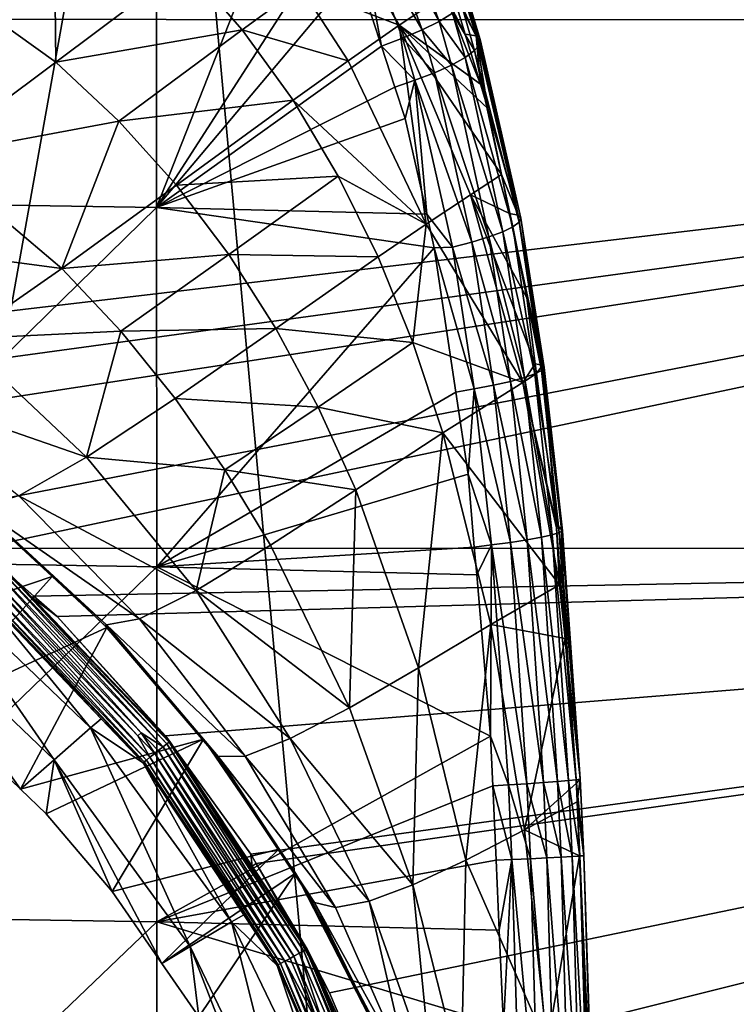
# Model space of a CAD drawing. Units: inches. Extents: x -155 to 45, y -57 to 36.
# Drawn here: x -95 to -83, y 10 to 26 of the extents above; entities that cross this region are included whole.
import ezdxf

# ---------------------------------------------------------------- set-up
doc = ezdxf.new("R2010")
doc.units = ezdxf.units.IN
doc.header["$MEASUREMENT"] = 0

msp = doc.modelspace()

# ---------------------------------------------------------------- linework, layer by layer
for points in [[(-86.06, -35.096, 10.017), (-55, 35.2, 10.017), (-92.456, 35.045, 10.017)], [(-55, -35.2, 10.017), (-55, 35.2, 10.017), (-86.06, -35.096, 10.017)], [(-104.956, -34.906, 10.017), (-92.456, 35.045, 10.017), (-119.332, -34.65, 10.017)], [(-92.456, 35.045, 10.017), (-116.087, 34.72, 10.017), (-119.332, -34.65, 10.017)], [(-86.06, -35.096, 10.017), (-92.456, 35.045, 10.017), (-104.956, -34.906, 10.017)], [(-54.989, 25.768, 1.031), (-86.271, 33.83, 2.034), (-55, 33.95, 2.034)], [(-104.912, 25.789, 1.081), (-86.271, 33.83, 2.034), (-54.989, 25.768, 1.031)], [(-92.589, 28.625, -52.803), (-98.45, 22.821, -52.442), (-98.453, 28.705, -53.382)], [(-92.586, 22.73, -51.785), (-98.45, 22.821, -52.442), (-92.589, 28.625, -52.803)], [(-90.31, 28.522, -52.41), (-92.586, 22.73, -51.785), (-92.589, 28.625, -52.803)], [(-94.219, 25.088, -41.32), (-94.256, 28.494, -44.576), (-96.534, 26.749, -41.741)], [(-92.118, 26.667, -44.234), (-94.256, 28.494, -44.576), (-94.219, 25.088, -41.32)], [(-89.675, 27.253, -52.051), (-92.586, 22.73, -51.785), (-90.31, 28.522, -52.41)], [(-88.001, 25.75, -51.112), (-89.012, 27.617, -51.826), (-88.746, 27.8, -51.6)], [(-87.783, 25.883, -50.832), (-88.001, 25.75, -51.112), (-88.746, 27.8, -51.6)], [(-88.275, 25.613, -51.334), (-89.326, 27.433, -51.979), (-89.012, 27.617, -51.826)], [(-88.001, 25.75, -51.112), (-88.275, 25.613, -51.334), (-89.012, 27.617, -51.826)], [(-88.936, 25.349, -51.573), (-89.342, 26.587, -51.863), (-89.326, 27.433, -51.979)], [(-89.326, 27.433, -51.979), (-88.593, 25.477, -51.487), (-88.936, 25.349, -51.573)], [(-88.275, 25.613, -51.334), (-88.593, 25.477, -51.487), (-89.326, 27.433, -51.979)], [(-89.675, 27.253, -52.051), (-89.342, 26.587, -51.863), (-92.586, 22.73, -51.785)], [(-88.651, 25.689, -47.154), (-89.367, 26.936, -47.165), (-90.247, 26.307, -45.632)], [(-87.909, 26.186, -48.75), (-89.367, 26.936, -47.165), (-88.651, 25.689, -47.154)], [(-94.219, 25.088, -41.32), (-96.534, 26.749, -41.741), (-96.268, 23.56, -38.383)], [(-94.219, 25.088, -41.32), (-91.196, 25.615, -44.129), (-92.118, 26.667, -44.234)], [(-92.586, 22.73, -51.785), (-89.342, 26.587, -51.863), (-88.936, 25.349, -51.573)], [(-92.118, 26.667, -44.234), (-91.196, 25.615, -44.129), (-90.247, 26.307, -45.632)], [(-89.477, 25.112, -45.596), (-90.247, 26.307, -45.632), (-91.196, 25.615, -44.129)], [(-88.651, 25.689, -47.154), (-90.247, 26.307, -45.632), (-89.477, 25.112, -45.596)], [(-87.909, 26.186, -48.75), (-87.575, 25.542, -48.952), (-87.796, 26.265, -49.076)], [(-87.575, 25.542, -48.952), (-87.401, 25.518, -49.287), (-87.796, 26.265, -49.076)], [(-87.796, 26.265, -49.076), (-87.401, 25.518, -49.287), (-87.629, 26.258, -49.42)], [(-87.401, 25.518, -49.287), (-87.553, 26.198, -49.785), (-87.629, 26.258, -49.42)], [(-88.651, 25.689, -47.154), (-87.328, 24.734, -48.813), (-87.909, 26.186, -48.75)], [(-87.909, 26.186, -48.75), (-87.328, 24.734, -48.813), (-87.575, 25.542, -48.952)], [(-87.341, 25.376, -50.014), (-87.632, 26.006, -50.508), (-87.554, 26.112, -50.154)], [(-87.333, 25.458, -49.65), (-87.554, 26.112, -50.154), (-87.553, 26.198, -49.785)], [(-87.333, 25.458, -49.65), (-87.341, 25.376, -50.014), (-87.554, 26.112, -50.154)], [(-87.401, 25.518, -49.287), (-87.333, 25.458, -49.65), (-87.553, 26.198, -49.785)], [(-87.425, 25.277, -50.365), (-87.783, 25.883, -50.832), (-87.632, 26.006, -50.508)], [(-87.341, 25.376, -50.014), (-87.425, 25.277, -50.365), (-87.632, 26.006, -50.508)], [(-54.989, 25.768, 1.031), (-100.405, 20.407, 0.579), (-104.912, 25.789, 1.081)], [(-54.989, 25.768, 1.031), (-99.154, 19.728, 0.523), (-100.405, 20.407, 0.579)], [(-98.111, 19.161, 0.477), (-99.154, 19.728, 0.523), (-54.989, 25.768, 1.031)], [(-54.989, 25.768, 1.031), (-96.15, 17.795, 0.374), (-98.111, 19.161, 0.477)], [(-54.989, 25.768, 1.031), (-95.465, 17.196, 0.332), (-96.15, 17.795, 0.374)], [(-54.993, 17.179, 0.281), (-95.465, 17.196, 0.332), (-54.989, 25.768, 1.031)], [(-87.8, 25.042, -50.962), (-88.275, 25.613, -51.334), (-88.001, 25.75, -51.112)], [(-87.58, 25.164, -50.685), (-88.001, 25.75, -51.112), (-87.783, 25.883, -50.832)], [(-87.58, 25.164, -50.685), (-87.8, 25.042, -50.962), (-88.001, 25.75, -51.112)], [(-87.425, 25.277, -50.365), (-87.58, 25.164, -50.685), (-87.783, 25.883, -50.832)], [(-94.219, 25.088, -41.32), (-93.197, 24.131, -41.17), (-91.196, 25.615, -44.129)], [(-90.37, 24.471, -44.068), (-91.196, 25.615, -44.129), (-93.197, 24.131, -41.17)], [(-89.477, 25.112, -45.596), (-91.196, 25.615, -44.129), (-90.37, 24.471, -44.068)], [(-88.651, 25.689, -47.154), (-89.477, 25.112, -45.596), (-88.211, 22.459, -45.647)], [(-86.988, 23.265, -48.602), (-87.207, 24.339, -48.745), (-88.651, 25.689, -47.154)], [(-88.651, 25.689, -47.154), (-87.207, 24.339, -48.745), (-87.328, 24.734, -48.813)], [(-86.988, 23.265, -48.602), (-88.651, 25.689, -47.154), (-87.491, 22.936, -47.253)], [(-87.491, 22.936, -47.253), (-88.651, 25.689, -47.154), (-88.211, 22.459, -45.647)], [(-88.075, 24.918, -51.181), (-88.593, 25.477, -51.487), (-88.275, 25.613, -51.334)], [(-87.8, 25.042, -50.962), (-88.075, 24.918, -51.181), (-88.275, 25.613, -51.334)], [(-88.936, 25.349, -51.573), (-88.593, 25.477, -51.487), (-88.393, 24.796, -51.335)], [(-88.075, 24.918, -51.181), (-88.393, 24.796, -51.335), (-88.593, 25.477, -51.487)], [(-87.575, 25.542, -48.952), (-87.328, 24.734, -48.813), (-87.401, 25.518, -49.287)], [(-87.401, 25.518, -49.287), (-87.328, 24.734, -48.813), (-87.207, 24.339, -48.745)], [(-87.401, 25.518, -49.287), (-87.207, 24.339, -48.745), (-86.715, 22.604, -48.841)], [(-86.715, 22.604, -48.841), (-87.333, 25.458, -49.65), (-87.401, 25.518, -49.287)], [(-86.673, 22.554, -49.194), (-87.341, 25.376, -50.014), (-87.333, 25.458, -49.65)], [(-86.715, 22.604, -48.841), (-86.673, 22.554, -49.194), (-87.333, 25.458, -49.65)], [(-92.586, 22.73, -51.785), (-88.936, 25.349, -51.573), (-88.718, 24.685, -51.418)], [(-88.936, 25.349, -51.573), (-88.393, 24.796, -51.335), (-88.718, 24.685, -51.418)], [(-86.802, 22.417, -49.883), (-87.58, 25.164, -50.685), (-87.425, 25.277, -50.365)], [(-86.702, 22.49, -49.546), (-87.425, 25.277, -50.365), (-87.341, 25.376, -50.014)], [(-86.702, 22.49, -49.546), (-86.802, 22.417, -49.883), (-87.425, 25.277, -50.365)], [(-86.673, 22.554, -49.194), (-86.702, 22.49, -49.546), (-87.341, 25.376, -50.014)], [(-88.211, 22.459, -45.647), (-89.477, 25.112, -45.596), (-90.37, 24.471, -44.068)], [(-86.968, 22.336, -50.191), (-87.8, 25.042, -50.962), (-87.58, 25.164, -50.685)], [(-86.802, 22.417, -49.883), (-86.968, 22.336, -50.191), (-87.58, 25.164, -50.685)], [(-96.268, 23.56, -38.383), (-93.197, 24.131, -41.17), (-94.219, 25.088, -41.32)], [(-87.194, 22.251, -50.456), (-88.075, 24.918, -51.181), (-87.8, 25.042, -50.962)], [(-86.968, 22.336, -50.191), (-87.194, 22.251, -50.456), (-87.8, 25.042, -50.962)], [(-88.393, 24.796, -51.335), (-88.55, 24.174, -51.298), (-88.718, 24.685, -51.418)], [(-88.393, 24.796, -51.335), (-88.2, 22.619, -51.007), (-88.55, 24.174, -51.298)], [(-87.469, 22.165, -50.67), (-88.393, 24.796, -51.335), (-88.075, 24.918, -51.181)], [(-87.784, 22.083, -50.821), (-88.2, 22.619, -51.007), (-88.393, 24.796, -51.335)], [(-87.469, 22.165, -50.67), (-87.784, 22.083, -50.821), (-88.393, 24.796, -51.335)], [(-87.194, 22.251, -50.456), (-87.469, 22.165, -50.67), (-88.075, 24.918, -51.181)], [(-88.718, 24.685, -51.418), (-88.55, 24.174, -51.298), (-92.586, 22.73, -51.785)], [(-90.37, 24.471, -44.068), (-93.197, 24.131, -41.17), (-92.262, 23.09, -41.06)], [(-90.37, 24.471, -44.068), (-92.262, 23.09, -41.06), (-89.637, 23.24, -44.049)], [(-90.37, 24.471, -44.068), (-89.637, 23.24, -44.049), (-88.211, 22.459, -45.647)], [(-86.715, 22.604, -48.841), (-87.207, 24.339, -48.745), (-86.988, 23.265, -48.602)], [(-92.586, 22.73, -51.785), (-88.55, 24.174, -51.298), (-88.2, 22.619, -51.007)], [(-96.268, 23.56, -38.383), (-94.122, 21.74, -38.038), (-93.197, 24.131, -41.17)], [(-92.262, 23.09, -41.06), (-93.197, 24.131, -41.17), (-94.122, 21.74, -38.038)], [(-98.068, 22.265, -35.334), (-94.122, 21.74, -38.038), (-96.268, 23.56, -38.383)], [(-89.637, 23.24, -44.049), (-92.262, 23.09, -41.06), (-91.415, 21.967, -40.989)], [(-89.637, 23.24, -44.049), (-91.415, 21.967, -40.989), (-88.991, 21.926, -44.069)], [(-88.211, 22.459, -45.647), (-89.637, 23.24, -44.049), (-88.991, 21.926, -44.069)], [(-86.858, 22.631, -48.518), (-86.988, 23.265, -48.602), (-87.491, 22.936, -47.253)], [(-86.715, 22.604, -48.841), (-86.988, 23.265, -48.602), (-86.858, 22.631, -48.518)], [(-92.262, 23.09, -41.06), (-94.122, 21.74, -38.038), (-91.415, 21.967, -40.989)], [(-87.491, 22.936, -47.253), (-88.211, 22.459, -45.647), (-86.643, 19.888, -47.493)], [(-86.643, 19.888, -47.493), (-86.439, 20.192, -48.245), (-87.491, 22.936, -47.253)], [(-87.491, 22.936, -47.253), (-86.439, 20.192, -48.245), (-86.579, 21.265, -48.336)], [(-87.491, 22.936, -47.253), (-86.579, 21.265, -48.336), (-86.858, 22.631, -48.518)], [(-92.586, 22.73, -51.785), (-98.448, 16.99, -51.874), (-98.45, 22.821, -52.442)], [(-92.583, 16.896, -51.193), (-98.448, 16.99, -51.874), (-92.586, 22.73, -51.785)], [(-88.078, 22.076, -50.906), (-92.583, 16.896, -51.193), (-92.586, 22.73, -51.785)], [(-92.586, 22.73, -51.785), (-88.2, 22.619, -51.007), (-88.078, 22.076, -50.906)], [(-87.784, 22.083, -50.821), (-88.078, 22.076, -50.906), (-88.2, 22.619, -51.007)], [(-86.715, 22.604, -48.841), (-86.858, 22.631, -48.518), (-86.321, 20.168, -48.561)], [(-86.321, 20.168, -48.561), (-86.858, 22.631, -48.518), (-86.579, 21.265, -48.336)], [(-86.321, 20.168, -48.561), (-86.673, 22.554, -49.194), (-86.715, 22.604, -48.841)], [(-86.294, 20.129, -48.908), (-86.702, 22.49, -49.546), (-86.673, 22.554, -49.194)], [(-86.321, 20.168, -48.561), (-86.294, 20.129, -48.908), (-86.673, 22.554, -49.194)], [(-88.211, 22.459, -45.647), (-88.991, 21.926, -44.069), (-88.427, 20.535, -44.125)], [(-86.643, 19.888, -47.493), (-88.211, 22.459, -45.647), (-88.427, 20.535, -44.125)], [(-86.445, 20.027, -49.58), (-86.968, 22.336, -50.191), (-86.802, 22.417, -49.883)], [(-86.336, 20.082, -49.252), (-86.802, 22.417, -49.883), (-86.702, 22.49, -49.546)], [(-86.336, 20.082, -49.252), (-86.445, 20.027, -49.58), (-86.802, 22.417, -49.883)], [(-86.294, 20.129, -48.908), (-86.336, 20.082, -49.252), (-86.702, 22.49, -49.546)], [(-98.068, 22.265, -35.334), (-95.761, 20.598, -34.916), (-94.122, 21.74, -38.038)], [(-86.844, 19.905, -50.137), (-87.469, 22.165, -50.67), (-87.194, 22.251, -50.456)], [(-86.616, 19.967, -49.879), (-87.194, 22.251, -50.456), (-86.968, 22.336, -50.191)], [(-86.616, 19.967, -49.879), (-86.844, 19.905, -50.137), (-87.194, 22.251, -50.456)], [(-86.445, 20.027, -49.58), (-86.616, 19.967, -49.879), (-86.968, 22.336, -50.191)], [(-87.729, 19.731, -50.594), (-92.583, 16.896, -51.193), (-88.078, 22.076, -50.906)], [(-87.429, 19.784, -50.494), (-88.078, 22.076, -50.906), (-87.784, 22.083, -50.821)], [(-87.429, 19.784, -50.494), (-87.729, 19.731, -50.594), (-88.078, 22.076, -50.906)], [(-87.118, 19.843, -50.345), (-87.784, 22.083, -50.821), (-87.469, 22.165, -50.67)], [(-87.118, 19.843, -50.345), (-87.429, 19.784, -50.494), (-87.784, 22.083, -50.821)], [(-86.844, 19.905, -50.137), (-87.118, 19.843, -50.345), (-87.469, 22.165, -50.67)], [(-91.415, 21.967, -40.989), (-94.122, 21.74, -38.038), (-93.166, 20.719, -37.918)], [(-91.415, 21.967, -40.989), (-93.166, 20.719, -37.918), (-90.65, 20.766, -40.956)], [(-88.991, 21.926, -44.069), (-91.415, 21.967, -40.989), (-90.65, 20.766, -40.956)], [(-88.991, 21.926, -44.069), (-90.65, 20.766, -40.956), (-88.427, 20.535, -44.125)], [(-94.122, 21.74, -38.038), (-95.761, 20.598, -34.916), (-93.166, 20.719, -37.918)], [(-86.321, 20.168, -48.561), (-86.579, 21.265, -48.336), (-86.439, 20.192, -48.245)], [(-93.166, 20.719, -37.918), (-95.761, 20.598, -34.916), (-93.724, 18.676, -34.62)], [(-93.166, 20.719, -37.918), (-93.724, 18.676, -34.62), (-92.284, 19.628, -37.832)], [(-90.65, 20.766, -40.956), (-93.166, 20.719, -37.918), (-92.284, 19.628, -37.832)], [(-90.65, 20.766, -40.956), (-92.284, 19.628, -37.832), (-89.964, 19.49, -40.958)], [(-88.427, 20.535, -44.125), (-90.65, 20.766, -40.956), (-89.964, 19.49, -40.958)], [(-97.019, 19.817, -31.623), (-93.724, 18.676, -34.62), (-95.761, 20.598, -34.916)], [(-88.427, 20.535, -44.125), (-89.964, 19.49, -40.958), (-87.938, 19.073, -44.216)], [(-86.643, 19.888, -47.493), (-88.427, 20.535, -44.125), (-87.938, 19.073, -44.216)], [(-86.643, 19.888, -47.493), (-86.418, 20.034, -48.231), (-86.439, 20.192, -48.245)], [(-86.439, 20.192, -48.245), (-86.418, 20.034, -48.231), (-86.321, 20.168, -48.561)], [(-86.321, 20.168, -48.561), (-86.418, 20.034, -48.231), (-86.096, 17.575, -48.022)], [(-86.321, 20.168, -48.561), (-86.096, 17.575, -48.022), (-86.012, 17.508, -48.351)], [(-86.012, 17.508, -48.351), (-86.294, 20.129, -48.908), (-86.321, 20.168, -48.561)], [(-86.096, 17.575, -48.022), (-86.418, 20.034, -48.231), (-86.643, 19.888, -47.493)], [(-86.166, 17.414, -49.349), (-86.616, 19.967, -49.879), (-86.445, 20.027, -49.58)], [(-86.05, 17.45, -49.029), (-86.445, 20.027, -49.58), (-86.336, 20.082, -49.252)], [(-86.05, 17.45, -49.029), (-86.166, 17.414, -49.349), (-86.445, 20.027, -49.58)], [(-85.999, 17.482, -48.692), (-86.336, 20.082, -49.252), (-86.294, 20.129, -48.908)], [(-85.999, 17.482, -48.692), (-86.05, 17.45, -49.029), (-86.336, 20.082, -49.252)], [(-86.012, 17.508, -48.351), (-85.999, 17.482, -48.692), (-86.294, 20.129, -48.908)], [(-87.938, 19.073, -44.216), (-86.044, 16.605, -47.846), (-86.643, 19.888, -47.493)], [(-86.842, 17.29, -50.094), (-87.429, 19.784, -50.494), (-87.118, 19.843, -50.345)], [(-86.569, 17.332, -49.891), (-87.118, 19.843, -50.345), (-86.844, 19.905, -50.137)], [(-86.569, 17.332, -49.891), (-86.842, 17.29, -50.094), (-87.118, 19.843, -50.345)], [(-86.341, 17.374, -49.64), (-86.844, 19.905, -50.137), (-86.616, 19.967, -49.879)], [(-86.341, 17.374, -49.64), (-86.569, 17.332, -49.891), (-86.844, 19.905, -50.137)], [(-86.643, 19.888, -47.493), (-86.044, 16.605, -47.846), (-86.093, 17.527, -48.02)], [(-86.643, 19.888, -47.493), (-86.093, 17.527, -48.02), (-86.096, 17.575, -48.022)], [(-86.166, 17.414, -49.349), (-86.341, 17.374, -49.64), (-86.616, 19.967, -49.879)], [(-94.821, 18.047, -31.254), (-93.724, 18.676, -34.62), (-97.019, 19.817, -31.623)], [(-87.729, 19.731, -50.594), (-87.53, 18.399, -50.418), (-92.583, 16.896, -51.193)], [(-87.429, 19.784, -50.494), (-87.53, 18.399, -50.418), (-87.729, 19.731, -50.594)], [(-87.149, 17.25, -50.24), (-87.53, 18.399, -50.418), (-87.429, 19.784, -50.494)], [(-86.842, 17.29, -50.094), (-87.149, 17.25, -50.24), (-87.429, 19.784, -50.494)], [(-92.284, 19.628, -37.832), (-93.724, 18.676, -34.62), (-91.475, 18.469, -37.778)], [(-89.964, 19.49, -40.958), (-92.284, 19.628, -37.832), (-91.475, 18.469, -37.778)], [(-89.964, 19.49, -40.958), (-91.475, 18.469, -37.778), (-89.353, 18.143, -40.993)], [(-87.938, 19.073, -44.216), (-89.964, 19.49, -40.958), (-89.353, 18.143, -40.993)], [(-87.938, 19.073, -44.216), (-89.353, 18.143, -40.993), (-88.337, 15.254, -41.158)], [(-88.337, 15.254, -41.158), (-87.161, 15.957, -44.488), (-87.938, 19.073, -44.216)], [(-87.938, 19.073, -44.216), (-87.161, 15.957, -44.488), (-86.044, 16.605, -47.846)], [(-94.821, 18.047, -31.254), (-91.945, 16.509, -34.44), (-93.724, 18.676, -34.62)], [(-91.475, 18.469, -37.778), (-93.724, 18.676, -34.62), (-91.945, 16.509, -34.44)], [(-92.583, 16.896, -51.193), (-87.53, 18.399, -50.418), (-87.429, 17.216, -50.34)], [(-91.475, 18.469, -37.778), (-91.945, 16.509, -34.44), (-90.735, 17.244, -37.756)], [(-89.353, 18.143, -40.993), (-91.475, 18.469, -37.778), (-90.735, 17.244, -37.756)], [(-87.149, 17.25, -50.24), (-87.429, 17.216, -50.34), (-87.53, 18.399, -50.418)], [(-89.353, 18.143, -40.993), (-90.735, 17.244, -37.756), (-89.454, 14.606, -37.801)], [(-88.337, 15.254, -41.158), (-89.353, 18.143, -40.993), (-89.454, 14.606, -37.801)], [(-95.457, 17.855, -27.68), (-92.863, 16.049, -30.994), (-94.821, 18.047, -31.254)], [(-92.863, 16.049, -30.994), (-91.945, 16.509, -34.44), (-94.821, 18.047, -31.254)], [(-95.457, 17.855, -27.68), (-95.426, 17.793, -26.661), (-93.399, 15.951, -27.374)], [(-93.399, 15.951, -27.374), (-92.863, 16.049, -30.994), (-95.457, 17.855, -27.68)], [(-93.399, 15.951, -27.374), (-95.426, 17.793, -26.661), (-94.282, 16.737, -26.493)], [(-95.3, 17.69, -26.145), (-94.282, 16.737, -26.493), (-95.426, 17.793, -26.661)], [(-95.3, 17.69, -26.145), (-97.527, 15.64, -25.783), (-94.281, 16.739, -25.977)], [(-94.281, 16.739, -25.977), (-94.282, 16.737, -26.493), (-95.3, 17.69, -26.145)], [(-85.776, 13.436, -48.878), (-86.166, 17.414, -49.349), (-86.05, 17.45, -49.029)], [(-86.012, 17.508, -48.351), (-86.096, 17.575, -48.022), (-86.093, 17.527, -48.02)], [(-86.044, 16.605, -47.846), (-86.023, 16.626, -47.992), (-86.093, 17.527, -48.02)], [(-86.012, 17.508, -48.351), (-86.093, 17.527, -48.02), (-86.023, 16.626, -47.992)], [(-85.713, 13.447, -48.55), (-86.05, 17.45, -49.029), (-85.999, 17.482, -48.692)], [(-85.713, 13.447, -48.55), (-85.776, 13.436, -48.878), (-86.05, 17.45, -49.029)], [(-85.953, 15.731, -47.963), (-86.012, 17.508, -48.351), (-86.023, 16.626, -47.992)], [(-85.953, 15.731, -47.963), (-85.713, 13.454, -48.217), (-86.012, 17.508, -48.351)], [(-85.713, 13.454, -48.217), (-85.999, 17.482, -48.692), (-86.012, 17.508, -48.351)], [(-85.713, 13.454, -48.217), (-85.713, 13.447, -48.55), (-85.999, 17.482, -48.692)], [(-86.575, 13.372, -49.906), (-87.149, 17.25, -50.24), (-86.842, 17.29, -50.094)], [(-86.305, 13.391, -49.711), (-86.842, 17.29, -50.094), (-86.569, 17.332, -49.891)], [(-86.305, 13.391, -49.711), (-86.575, 13.372, -49.906), (-86.842, 17.29, -50.094)], [(-86.077, 13.408, -49.469), (-86.569, 17.332, -49.891), (-86.341, 17.374, -49.64)], [(-86.077, 13.408, -49.469), (-86.305, 13.391, -49.711), (-86.569, 17.332, -49.891)], [(-85.898, 13.423, -49.188), (-86.341, 17.374, -49.64), (-86.166, 17.414, -49.349)], [(-85.898, 13.423, -49.188), (-86.077, 13.408, -49.469), (-86.341, 17.374, -49.64)], [(-85.776, 13.436, -48.878), (-85.898, 13.423, -49.188), (-86.166, 17.414, -49.349)], [(-54.993, 17.179, 0.281), (-94.579, 16.421, 0.279), (-95.465, 17.196, 0.332)], [(-95.163, 16.982, -15.907), (-95.465, 17.196, 0.332), (-94.605, 16.398, -15.907)], [(-94.605, 16.398, -15.907), (-95.465, 17.196, 0.332), (-94.579, 16.421, 0.279)], [(-94.198, 16.087, 0.256), (-94.579, 16.421, 0.279), (-54.993, 17.179, 0.281)], [(-92.442, 14.15, 0.138), (-94.198, 16.087, 0.256), (-54.993, 17.179, 0.281)], [(-92.583, 16.896, -51.193), (-87.429, 17.216, -50.34), (-87.39, 16.766, -50.31)], [(-54.993, 17.179, 0.281), (-91.056, 12.232, 0.036), (-92.442, 14.15, 0.138)], [(-89.454, 14.606, -37.801), (-90.735, 17.244, -37.756), (-91.945, 16.509, -34.44)], [(-54.993, 17.179, 0.281), (-90.969, 12.078, 0.029), (-91.056, 12.232, 0.036)], [(-89.777, 9.976, -0.065), (-90.969, 12.078, 0.029), (-54.993, 17.179, 0.281)], [(-54.993, 17.179, 0.281), (-89.196, 8.604, -0.113), (-89.777, 9.976, -0.065)], [(-54.993, 17.179, 0.281), (-54.996, 8.589, -0.164), (-89.196, 8.604, -0.113)], [(-87.39, 16.766, -50.31), (-87.429, 17.216, -50.34), (-87.149, 17.25, -50.24)], [(-87.39, 16.766, -50.31), (-87.149, 17.25, -50.24), (-87.166, 14.148, -50.137)], [(-87.166, 14.148, -50.137), (-87.149, 17.25, -50.24), (-86.876, 13.353, -50.047)], [(-86.575, 13.372, -49.906), (-86.876, 13.353, -50.047), (-87.149, 17.25, -50.24)], [(-92.583, 16.896, -51.193), (-98.445, 11.224, -51.754), (-98.448, 16.99, -51.874)], [(-94.246, 13.763, -23.515), (-96.957, 16.355, -23.515), (-96.468, 16.968, -20.305)], [(-94.246, 13.763, -23.515), (-96.468, 16.968, -20.305), (-93.656, 14.279, -20.305)], [(-93.656, 14.279, -20.305), (-96.468, 16.968, -20.305), (-95.527, 16.566, -17.015)], [(-95.205, 16.934, -16.197), (-95.174, 16.97, -16.055), (-92.419, 14.02, -16.197)], [(-95.174, 16.97, -16.055), (-95.163, 16.982, -15.907), (-94.605, 16.398, -15.907)], [(-95.174, 16.97, -16.055), (-92.382, 14.05, -16.055), (-92.419, 14.02, -16.197)], [(-95.174, 16.97, -16.055), (-94.605, 16.398, -15.907), (-92.382, 14.05, -16.055)], [(-92.58, 11.129, -51.069), (-98.445, 11.224, -51.754), (-92.583, 16.896, -51.193)], [(-95.368, 16.747, -16.496), (-95.322, 16.8, -16.435), (-92.888, 14.153, -16.496)], [(-95.322, 16.8, -16.435), (-95.255, 16.877, -16.325), (-92.834, 14.198, -16.435)], [(-92.888, 14.153, -16.496), (-95.322, 16.8, -16.435), (-92.834, 14.198, -16.435)], [(-92.478, 13.973, -16.325), (-95.255, 16.877, -16.325), (-95.205, 16.934, -16.197)], [(-92.478, 13.973, -16.325), (-92.834, 14.198, -16.435), (-95.255, 16.877, -16.325)], [(-95.205, 16.934, -16.197), (-92.419, 14.02, -16.197), (-92.478, 13.973, -16.325)], [(-92.583, 16.896, -51.193), (-87.39, 16.766, -50.31), (-87.166, 14.148, -50.137)], [(-92.583, 16.896, -51.193), (-87.166, 14.148, -50.137), (-92.58, 11.129, -51.069)], [(-94.281, 16.739, -25.977), (-97.527, 15.64, -25.783), (-96.183, 14.624, -25.604)], [(-94.281, 16.739, -25.977), (-96.183, 14.624, -25.604), (-93.39, 15.91, -25.83)], [(-92.751, 13.756, -16.73), (-95.484, 16.615, -16.73), (-95.434, 16.672, -16.604)], [(-92.692, 13.803, -16.604), (-95.434, 16.672, -16.604), (-95.368, 16.747, -16.496)], [(-92.751, 13.756, -16.73), (-95.434, 16.672, -16.604), (-92.692, 13.803, -16.604)], [(-92.692, 13.803, -16.604), (-95.368, 16.747, -16.496), (-92.888, 14.153, -16.496)], [(-94.281, 16.739, -25.977), (-93.417, 15.937, -26.365), (-94.282, 16.737, -26.493)], [(-93.399, 15.951, -27.374), (-94.282, 16.737, -26.493), (-93.417, 15.937, -26.365)], [(-93.39, 15.91, -25.83), (-93.417, 15.937, -26.365), (-94.281, 16.739, -25.977)], [(-93.482, 14.427, -17.015), (-95.527, 16.566, -17.015), (-95.515, 16.579, -16.869)], [(-93.656, 14.279, -20.305), (-95.527, 16.566, -17.015), (-93.482, 14.427, -17.015)], [(-92.788, 13.726, -16.869), (-95.515, 16.579, -16.869), (-95.484, 16.615, -16.73)], [(-93.482, 14.427, -17.015), (-95.515, 16.579, -16.869), (-92.788, 13.726, -16.869)], [(-92.788, 13.726, -16.869), (-95.484, 16.615, -16.73), (-92.751, 13.756, -16.73)], [(-90.416, 14.105, -34.373), (-91.945, 16.509, -34.44), (-92.863, 16.049, -30.994)], [(-89.454, 14.606, -37.801), (-91.945, 16.509, -34.44), (-90.416, 14.105, -34.373)], [(-87.161, 15.957, -44.488), (-85.953, 15.731, -47.963), (-86.044, 16.605, -47.846)], [(-86.044, 16.605, -47.846), (-85.953, 15.731, -47.963), (-86.023, 16.626, -47.992)], [(-94.791, 13.284, -25.37), (-96.183, 14.624, -25.604), (-96.957, 16.355, -23.515)], [(-94.791, 13.284, -25.37), (-96.957, 16.355, -23.515), (-94.246, 13.763, -23.515)], [(-94.605, 16.398, -15.907), (-94.579, 16.421, 0.279), (-94.198, 16.087, 0.256)], [(-94.605, 16.398, -15.907), (-94.198, 16.087, 0.256), (-92.37, 14.06, -15.907)], [(-92.382, 14.05, -16.055), (-94.605, 16.398, -15.907), (-92.37, 14.06, -15.907)], [(-92.37, 14.06, -15.907), (-94.198, 16.087, 0.256), (-92.442, 14.15, 0.138)], [(-93.399, 15.951, -27.374), (-91.146, 13.823, -30.842), (-92.863, 16.049, -30.994)], [(-90.416, 14.105, -34.373), (-92.863, 16.049, -30.994), (-91.146, 13.823, -30.842)], [(-93.39, 15.91, -25.83), (-96.183, 14.624, -25.604), (-94.791, 13.284, -25.37)], [(-93.39, 15.91, -25.83), (-94.791, 13.284, -25.37), (-91.825, 14.095, -25.511)], [(-91.656, 13.873, -26.056), (-93.399, 15.951, -27.374), (-93.417, 15.937, -26.365)], [(-93.39, 15.91, -25.83), (-91.656, 13.873, -26.056), (-93.417, 15.937, -26.365)], [(-91.656, 13.873, -26.056), (-91.586, 13.816, -27.179), (-93.399, 15.951, -27.374)], [(-91.586, 13.816, -27.179), (-91.146, 13.823, -30.842), (-93.399, 15.951, -27.374)], [(-91.825, 14.095, -25.511), (-91.656, 13.873, -26.056), (-93.39, 15.91, -25.83)], [(-88.337, 15.254, -41.158), (-87.569, 12.13, -41.434), (-87.161, 15.957, -44.488)], [(-87.569, 12.13, -41.434), (-86.614, 12.625, -44.864), (-87.161, 15.957, -44.488)], [(-87.161, 15.957, -44.488), (-86.614, 12.625, -44.864), (-85.953, 15.731, -47.963)], [(-86.614, 12.625, -44.864), (-85.771, 13.382, -47.889), (-85.953, 15.731, -47.963)], [(-85.771, 13.382, -47.889), (-85.713, 13.454, -48.217), (-85.953, 15.731, -47.963)], [(-88.337, 15.254, -41.158), (-89.454, 14.606, -37.801), (-88.425, 11.73, -37.959)], [(-88.425, 11.73, -37.959), (-87.569, 12.13, -41.434), (-88.337, 15.254, -41.158)], [(-88.425, 11.73, -37.959), (-89.454, 14.606, -37.801), (-90.416, 14.105, -34.373)], [(-93.656, 14.279, -20.305), (-93.482, 14.427, -17.015), (-92.801, 13.715, -17.015)], [(-92.788, 13.726, -16.869), (-92.801, 13.715, -17.015), (-93.482, 14.427, -17.015)], [(-92.042, 10.729, -23.515), (-94.246, 13.763, -23.515), (-93.656, 14.279, -20.305)], [(-92.042, 10.729, -23.515), (-93.656, 14.279, -20.305), (-91.369, 11.132, -20.305)], [(-91.369, 11.132, -20.305), (-93.656, 14.279, -20.305), (-92.801, 13.715, -17.015)], [(-94.791, 13.284, -25.37), (-94.377, 12.886, -25.3), (-91.825, 14.095, -25.511)], [(-91.825, 14.095, -25.511), (-94.377, 12.886, -25.3), (-93.304, 11.622, -25.081)], [(-91.825, 14.095, -25.511), (-93.304, 11.622, -25.081), (-90.599, 12.311, -25.201)], [(-92.888, 14.153, -16.496), (-92.834, 14.198, -16.435), (-92.613, 13.865, -16.496)], [(-92.888, 14.153, -16.496), (-92.613, 13.865, -16.496), (-92.692, 13.803, -16.604)], [(-92.558, 13.91, -16.435), (-92.834, 14.198, -16.435), (-92.478, 13.973, -16.325)], [(-92.613, 13.865, -16.496), (-92.834, 14.198, -16.435), (-92.558, 13.91, -16.435)], [(-92.58, 11.129, -51.069), (-87.166, 14.148, -50.137), (-87.13, 13.338, -50.137)], [(-92.37, 14.06, -15.907), (-92.442, 14.15, 0.138), (-91.033, 12.035, -15.907)], [(-91.033, 12.035, -15.907), (-92.442, 14.15, 0.138), (-91.056, 12.232, 0.036)], [(-90.599, 12.311, -25.201), (-91.645, 13.859, -26.054), (-91.825, 14.095, -25.511)], [(-91.825, 14.095, -25.511), (-91.645, 13.859, -26.054), (-91.656, 13.873, -26.056)], [(-89.137, 11.466, -34.419), (-90.416, 14.105, -34.373), (-91.146, 13.823, -30.842)], [(-88.425, 11.73, -37.959), (-90.416, 14.105, -34.373), (-89.137, 11.466, -34.419)], [(-87.166, 14.148, -50.137), (-86.876, 13.353, -50.047), (-87.13, 13.338, -50.137)], [(-92.613, 13.865, -16.496), (-92.558, 13.91, -16.435), (-90.417, 10.538, -16.496)], [(-90.355, 10.572, -16.435), (-92.558, 13.91, -16.435), (-92.478, 13.973, -16.325)], [(-90.417, 10.538, -16.496), (-92.558, 13.91, -16.435), (-90.355, 10.572, -16.435)], [(-90.265, 10.62, -16.325), (-92.478, 13.973, -16.325), (-92.419, 14.02, -16.197)], [(-90.355, 10.572, -16.435), (-92.478, 13.973, -16.325), (-90.265, 10.62, -16.325)], [(-90.198, 10.656, -16.197), (-92.419, 14.02, -16.197), (-92.382, 14.05, -16.055)], [(-90.265, 10.62, -16.325), (-92.419, 14.02, -16.197), (-90.198, 10.656, -16.197)], [(-92.382, 14.05, -16.055), (-92.37, 14.06, -15.907), (-91.033, 12.035, -15.907)], [(-90.198, 10.656, -16.197), (-92.382, 14.05, -16.055), (-90.157, 10.678, -16.055)], [(-90.157, 10.678, -16.055), (-92.382, 14.05, -16.055), (-91.033, 12.035, -15.907)], [(-94.246, 13.763, -23.515), (-94.377, 12.886, -25.3), (-94.791, 13.284, -25.37)], [(-94.246, 13.763, -23.515), (-93.304, 11.622, -25.081), (-94.377, 12.886, -25.3)], [(-92.498, 10.454, -24.882), (-93.304, 11.622, -25.081), (-94.246, 13.763, -23.515)], [(-92.498, 10.454, -24.882), (-94.246, 13.763, -23.515), (-92.042, 10.729, -23.515)], [(-90.613, 10.432, -16.869), (-92.788, 13.726, -16.869), (-92.751, 13.756, -16.73)], [(-90.572, 10.455, -16.73), (-92.751, 13.756, -16.73), (-92.692, 13.803, -16.604)], [(-90.613, 10.432, -16.869), (-92.751, 13.756, -16.73), (-90.572, 10.455, -16.73)], [(-90.505, 10.491, -16.604), (-92.692, 13.803, -16.604), (-92.613, 13.865, -16.496)], [(-90.572, 10.455, -16.73), (-92.692, 13.803, -16.604), (-90.505, 10.491, -16.604)], [(-90.505, 10.491, -16.604), (-92.613, 13.865, -16.496), (-90.417, 10.538, -16.496)], [(-91.645, 13.859, -26.054), (-91.586, 13.816, -27.179), (-91.656, 13.873, -26.056)], [(-90.612, 12.303, -25.838), (-90.025, 11.444, -27.098), (-91.645, 13.859, -26.054)], [(-91.645, 13.859, -26.054), (-90.025, 11.444, -27.098), (-91.586, 13.816, -27.179)], [(-90.599, 12.311, -25.201), (-90.612, 12.303, -25.838), (-91.645, 13.859, -26.054)], [(-91.586, 13.816, -27.179), (-89.679, 11.362, -30.803), (-91.146, 13.823, -30.842)], [(-90.025, 11.444, -27.098), (-89.679, 11.362, -30.803), (-91.586, 13.816, -27.179)], [(-89.137, 11.466, -34.419), (-91.146, 13.823, -30.842), (-89.679, 11.362, -30.803)], [(-91.171, 11.246, -17.015), (-92.801, 13.715, -17.015), (-92.788, 13.726, -16.869)], [(-91.369, 11.132, -20.305), (-92.801, 13.715, -17.015), (-91.171, 11.246, -17.015)], [(-91.171, 11.246, -17.015), (-92.788, 13.726, -16.869), (-90.613, 10.432, -16.869)], [(-85.718, 12.196, -48.875), (-85.898, 13.423, -49.188), (-85.776, 13.436, -48.878)], [(-85.653, 12.2, -48.55), (-85.776, 13.436, -48.878), (-85.713, 13.447, -48.55)], [(-85.653, 12.2, -48.55), (-85.718, 12.196, -48.875), (-85.776, 13.436, -48.878)], [(-85.759, 13.078, -47.897), (-85.713, 13.454, -48.217), (-85.771, 13.382, -47.889)], [(-85.759, 13.078, -47.897), (-85.65, 12.202, -48.219), (-85.713, 13.454, -48.217)], [(-85.65, 12.202, -48.219), (-85.713, 13.447, -48.55), (-85.713, 13.454, -48.217)], [(-85.65, 12.202, -48.219), (-85.653, 12.2, -48.55), (-85.713, 13.447, -48.55)], [(-92.58, 11.129, -51.069), (-87.13, 13.338, -50.137), (-87.076, 12.13, -50.137)], [(-87.13, 13.338, -50.137), (-86.876, 13.353, -50.047), (-86.819, 12.142, -50.033)], [(-87.13, 13.338, -50.137), (-86.819, 12.142, -50.033), (-87.076, 12.13, -50.137)], [(-86.519, 12.156, -49.893), (-86.876, 13.353, -50.047), (-86.575, 13.372, -49.906)], [(-86.519, 12.156, -49.893), (-86.819, 12.142, -50.033), (-86.876, 13.353, -50.047)], [(-86.614, 12.625, -44.864), (-85.759, 13.078, -47.897), (-85.771, 13.382, -47.889)], [(-86.25, 12.169, -49.7), (-86.575, 13.372, -49.906), (-86.305, 13.391, -49.711)], [(-86.25, 12.169, -49.7), (-86.519, 12.156, -49.893), (-86.575, 13.372, -49.906)], [(-86.022, 12.18, -49.46), (-86.305, 13.391, -49.711), (-86.077, 13.408, -49.469)], [(-86.022, 12.18, -49.46), (-86.25, 12.169, -49.7), (-86.305, 13.391, -49.711)], [(-85.843, 12.189, -49.182), (-86.077, 13.408, -49.469), (-85.898, 13.423, -49.188)], [(-85.843, 12.189, -49.182), (-86.022, 12.18, -49.46), (-86.077, 13.408, -49.469)], [(-85.718, 12.196, -48.875), (-85.843, 12.189, -49.182), (-85.898, 13.423, -49.188)], [(-86.614, 12.625, -44.864), (-85.723, 12.2, -47.921), (-85.759, 13.078, -47.897)], [(-85.723, 12.2, -47.921), (-85.65, 12.202, -48.219), (-85.759, 13.078, -47.897)], [(-87.569, 12.13, -41.434), (-86.249, 9.12, -45.322), (-86.614, 12.625, -44.864)], [(-86.249, 9.12, -45.322), (-85.723, 12.2, -47.921), (-86.614, 12.625, -44.864)], [(-90.599, 12.311, -25.201), (-93.304, 11.622, -25.081), (-92.498, 10.454, -24.882)], [(-90.599, 12.311, -25.201), (-92.498, 10.454, -24.882), (-90.33, 11.921, -25.133)], [(-90.599, 12.311, -25.201), (-90.093, 11.52, -25.729), (-90.612, 12.303, -25.838)], [(-90.33, 11.921, -25.133), (-90.093, 11.52, -25.729), (-90.599, 12.311, -25.201)], [(-91.033, 12.035, -15.907), (-91.056, 12.232, 0.036), (-90.969, 12.078, 0.029)], [(-90.612, 12.303, -25.838), (-90.093, 11.52, -25.729), (-90.025, 11.444, -27.098)], [(-86.383, 7.471, -50.028), (-86.819, 12.142, -50.033), (-86.519, 12.156, -49.893)], [(-86.117, 7.466, -49.841), (-86.519, 12.156, -49.893), (-86.25, 12.169, -49.7)], [(-86.117, 7.466, -49.841), (-86.383, 7.471, -50.028), (-86.519, 12.156, -49.893)], [(-85.89, 7.458, -49.609), (-86.25, 12.169, -49.7), (-86.022, 12.18, -49.46)], [(-85.89, 7.458, -49.609), (-86.117, 7.466, -49.841), (-86.25, 12.169, -49.7)], [(-86.249, 9.12, -45.322), (-85.561, 8.182, -48.03), (-85.723, 12.2, -47.921)], [(-85.708, 7.446, -49.34), (-86.022, 12.18, -49.46), (-85.843, 12.189, -49.182)], [(-85.708, 7.446, -49.34), (-85.89, 7.458, -49.609), (-86.022, 12.18, -49.46)], [(-85.58, 7.432, -49.042), (-85.843, 12.189, -49.182), (-85.718, 12.196, -48.875)], [(-85.58, 7.432, -49.042), (-85.708, 7.446, -49.34), (-85.843, 12.189, -49.182)], [(-85.723, 12.2, -47.921), (-85.494, 7.397, -48.401), (-85.65, 12.202, -48.219)], [(-85.561, 8.182, -48.03), (-85.494, 7.397, -48.401), (-85.723, 12.2, -47.921)], [(-85.507, 7.415, -48.725), (-85.718, 12.196, -48.875), (-85.653, 12.2, -48.55)], [(-85.507, 7.415, -48.725), (-85.58, 7.432, -49.042), (-85.718, 12.196, -48.875)], [(-85.494, 7.397, -48.401), (-85.653, 12.2, -48.55), (-85.65, 12.202, -48.219)], [(-85.494, 7.397, -48.401), (-85.507, 7.415, -48.725), (-85.653, 12.2, -48.55)], [(-87.076, 12.13, -50.137), (-87.026, 10.994, -50.137), (-92.58, 11.129, -51.069)], [(-90.143, 10.686, -15.907), (-91.033, 12.035, -15.907), (-90.969, 12.078, 0.029)], [(-90.157, 10.678, -16.055), (-91.033, 12.035, -15.907), (-90.143, 10.686, -15.907)], [(-90.969, 12.078, 0.029), (-89.777, 9.976, -0.065), (-90.143, 10.686, -15.907)], [(-88.425, 11.73, -37.959), (-87.64, 8.623, -38.227), (-87.569, 12.13, -41.434)], [(-87.64, 8.623, -38.227), (-86.249, 9.12, -45.322), (-87.569, 12.13, -41.434)], [(-86.819, 12.142, -50.033), (-87.026, 10.994, -50.137), (-87.076, 12.13, -50.137)], [(-86.819, 12.142, -50.033), (-86.956, 9.435, -50.138), (-87.026, 10.994, -50.137)], [(-86.679, 7.473, -50.162), (-86.956, 9.435, -50.138), (-86.819, 12.142, -50.033)], [(-86.383, 7.471, -50.028), (-86.679, 7.473, -50.162), (-86.819, 12.142, -50.033)], [(-90.33, 11.921, -25.133), (-92.498, 10.454, -24.882), (-91.9, 9.586, -24.734)], [(-90.33, 11.921, -25.133), (-91.9, 9.586, -24.734), (-89.103, 9.607, -24.737)], [(-89.103, 9.607, -24.737), (-88.84, 9.014, -25.41), (-90.33, 11.921, -25.133)], [(-90.33, 11.921, -25.133), (-88.84, 9.014, -25.41), (-90.093, 11.52, -25.729)], [(-89.137, 11.466, -34.419), (-88.119, 8.578, -34.583), (-88.425, 11.73, -37.959)], [(-88.119, 8.578, -34.583), (-87.64, 8.623, -38.227), (-88.425, 11.73, -37.959)], [(-90.025, 11.444, -27.098), (-90.093, 11.52, -25.729), (-88.84, 9.014, -25.41)], [(-90.025, 11.444, -27.098), (-88.84, 9.014, -25.41), (-88.734, 8.816, -27.138)], [(-88.734, 8.816, -27.138), (-88.481, 8.645, -30.885), (-90.025, 11.444, -27.098)], [(-90.025, 11.444, -27.098), (-88.481, 8.645, -30.885), (-89.679, 11.362, -30.803)], [(-89.679, 11.362, -30.803), (-88.481, 8.645, -30.885), (-89.137, 11.466, -34.419)], [(-89.137, 11.466, -34.419), (-88.481, 8.645, -30.885), (-88.119, 8.578, -34.583)], [(-92.58, 11.129, -51.069), (-98.442, 5.518, -52.055), (-98.445, 11.224, -51.754)], [(-91.369, 11.132, -20.305), (-91.171, 11.246, -17.015), (-90.629, 10.424, -17.015)], [(-90.613, 10.432, -16.869), (-90.629, 10.424, -17.015), (-91.171, 11.246, -17.015)], [(-92.578, 5.422, -51.365), (-98.442, 5.518, -52.055), (-92.58, 11.129, -51.069)], [(-92.58, 11.129, -51.069), (-87.026, 10.994, -50.137), (-86.956, 9.435, -50.138)], [(-92.58, 11.129, -51.069), (-86.956, 9.435, -50.138), (-92.578, 5.422, -51.365)], [(-90.415, 7.35, -23.515), (-92.042, 10.729, -23.515), (-91.369, 11.132, -20.305)], [(-90.415, 7.35, -23.515), (-91.369, 11.132, -20.305), (-89.681, 7.626, -20.305)], [(-89.681, 7.626, -20.305), (-91.369, 11.132, -20.305), (-90.629, 10.424, -17.015)], [(-91.9, 9.586, -24.734), (-92.498, 10.454, -24.882), (-92.042, 10.729, -23.515)], [(-91.9, 9.586, -24.734), (-92.042, 10.729, -23.515), (-90.749, 7.389, -24.372)], [(-90.749, 7.389, -24.372), (-92.042, 10.729, -23.515), (-90.415, 7.35, -23.515)], [(-90.417, 10.538, -16.496), (-90.355, 10.572, -16.435), (-89.947, 9.439, -16.496)], [(-89.883, 9.469, -16.435), (-90.355, 10.572, -16.435), (-90.265, 10.62, -16.325)], [(-89.947, 9.439, -16.496), (-90.355, 10.572, -16.435), (-89.883, 9.469, -16.435)], [(-88.686, 6.925, -16.325), (-90.265, 10.62, -16.325), (-90.198, 10.656, -16.197)], [(-89.883, 9.469, -16.435), (-90.265, 10.62, -16.325), (-88.686, 6.925, -16.325)], [(-88.614, 6.949, -16.197), (-90.198, 10.656, -16.197), (-90.157, 10.678, -16.055)], [(-88.686, 6.925, -16.325), (-90.198, 10.656, -16.197), (-88.614, 6.949, -16.197)], [(-88.569, 6.963, -16.055), (-90.157, 10.678, -16.055), (-90.143, 10.686, -15.907)], [(-88.614, 6.949, -16.197), (-90.157, 10.678, -16.055), (-88.569, 6.963, -16.055)], [(-90.143, 10.686, -15.907), (-89.777, 9.976, -0.065), (-89.196, 8.604, -0.113)], [(-90.143, 10.686, -15.907), (-89.196, 8.604, -0.113), (-88.554, 6.968, -15.907)], [(-88.569, 6.963, -16.055), (-90.143, 10.686, -15.907), (-88.554, 6.968, -15.907)], [(-89.466, 7.703, -17.015), (-90.629, 10.424, -17.015), (-90.613, 10.432, -16.869)], [(-89.681, 7.626, -20.305), (-90.629, 10.424, -17.015), (-89.466, 7.703, -17.015)], [(-89.062, 6.803, -16.869), (-90.613, 10.432, -16.869), (-90.572, 10.455, -16.73)], [(-89.466, 7.703, -17.015), (-90.613, 10.432, -16.869), (-89.062, 6.803, -16.869)], [(-89.017, 6.818, -16.73), (-90.572, 10.455, -16.73), (-90.505, 10.491, -16.604)], [(-89.062, 6.803, -16.869), (-90.572, 10.455, -16.73), (-89.017, 6.818, -16.73)], [(-90.505, 10.491, -16.604), (-90.417, 10.538, -16.496), (-89.947, 9.439, -16.496)], [(-89.017, 6.818, -16.73), (-90.505, 10.491, -16.604), (-88.945, 6.841, -16.604)], [(-88.945, 6.841, -16.604), (-90.505, 10.491, -16.604), (-89.947, 9.439, -16.496)]]:
    msp.add_3dface(points)

doc.saveas('drawing.dxf')
